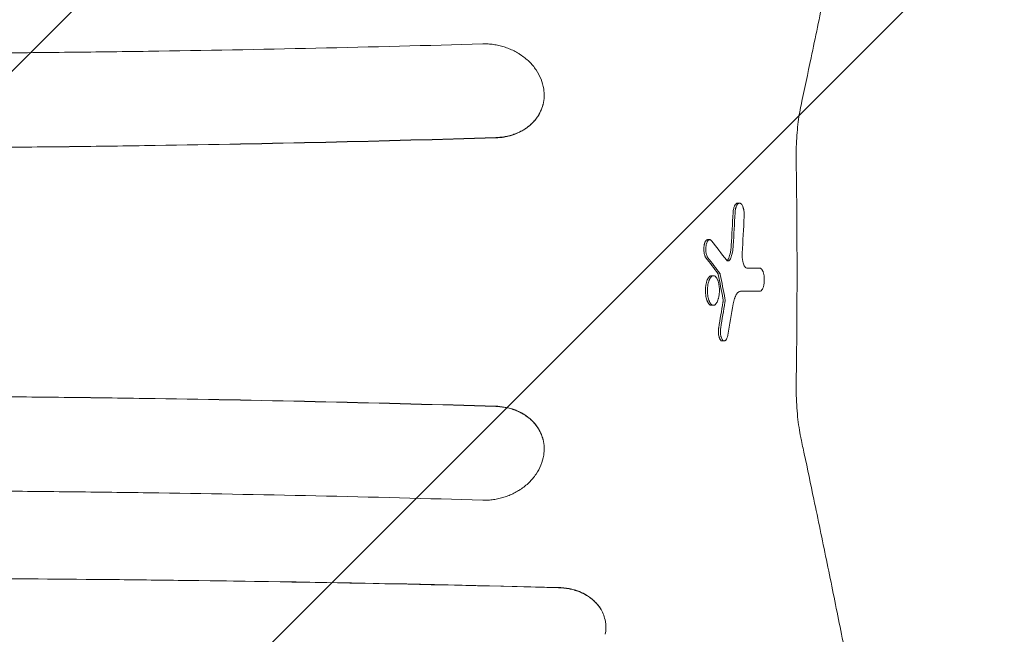
# Model space of a CAD drawing. Units: millimetres. Extents: x -2436 to 1967, y -4957 to 1967.
# Drawn here: x 113 to 644, y -196 to 136 of the extents above; entities that cross this region are included whole.
import ezdxf

# ---------------------------------------------------------------- set-up
doc = ezdxf.new("R2010")
doc.units = ezdxf.units.MM
doc.header["$LTSCALE"] = 20
doc.linetypes.add('HIDDEN', pattern=[9.525, 6.35, -3.175])
for name, color, linetype in [('2d', 230, 'Continuous'), ('EN-Free_Space', 10, 'HIDDEN'), ('EN-Free_Space_Hatch', 10, 'HIDDEN')]:
    doc.layers.add(name, color=color, linetype=linetype)

msp = doc.modelspace()

# ---------------------------------------------------------------- hatches: boundary and pattern name
at = {"layer": 'EN-Free_Space_Hatch'}
h = msp.add_hatch(dxfattribs=at)
h.set_pattern_fill('ANSI31', color=256, scale=100)
h.paths.add_polyline_path([(1000, -464, 0.604823), (-569.13, 358.66, 0.662932), (-1417.5, 0, 0.366457), (-1000, -493.15), (-1000, -2956.52, 1), (1000, -2956.52)])

# ---------------------------------------------------------------- linework, layer by layer
at = {"layer": '2d', "lineweight": 0}
for p, q in [((395.31, 90.33), (395.31, 90.34)), ((501.46, 37.25), (500.39, 37.25)), ((485.35, 17.49), (484.28, 17.49)), ((487.4, -2), (486.32, -2)), ((512.47, -10.42), (511.4, -10.42)), ((487.36, -17.98), (486.28, -17.98)), ((493.18, -37.24), (492.11, -37.24)), ((395.31, -90.33), (395.31, -90.34)), ((318, -168.55), (318, -168.55)), ((411, -171.47), (411, -171.47))]:
    msp.add_line(p, q, dxfattribs=at)
for centre, radius, start, end in [((-2989.02, 0), 3521.56, 359.05636, 0.94364), ((332, -165.83), 14, 346.3447559229837, 346.3448307377043)]:
    msp.add_arc(centre, radius, start, end, dxfattribs=at)
for centre, major_axis, ratio, start_param, end_param in [((-2989.02, 213.97), (-3491.87, 0), 0.987678, 3.083694, 3.088783), ((-2989.02, 213.97), (3492.95, 0), 0.987678, 6.225304, 6.230392), ((-2989.02, 204.37), (3497.45, 0), 0.988571, 6.226999, 6.232726), ((-2989.02, -565.43), (3696.39, 0), 0.462531, 0.341142, 0.347565), ((-2989.02, -581.73), (-3691.61, 0), 0.470327, 3.482799, 3.48798), ((-2989.02, -581.73), (3692.62, 0), 0.470327, 0.341109, 0.346288), ((-2989.02, 1.95), (3751, 0), 0.000064, 0.366786, 0.371812), ((-2989.02, -551.48), (-3532.45, 0), 0.898907, 3.311584, 3.315723), ((-2989.02, -551.48), (3533.51, 0), 0.898907, 0.169939, 0.174077), ((-2989.02, -10.5), (-3749.99, 0), 0.000064, 3.508483, 3.515348), ((-2989.02, -10.5), (3750.99, 0), 0.000064, 0.366788, 0.374417), ((-2989.02, 479.4), (-3522.29, 0), 0.928015, 2.985094, 2.989349), ((-2989.02, 479.4), (3523.36, 0), 0.928015, 6.126734, 6.130988), ((-2989.02, 489.38), (3530.05, 0), 0.922566, 6.121766, 6.12701)]:
    msp.add_ellipse(centre, major_axis=major_axis, ratio=ratio, start_param=start_param, end_param=end_param, dxfattribs=at)
for points, knots in [([(615.07, 533.08), (614.77, 530.93), (614.46, 528.76), (613.24, 520.09), (612.29, 513.54), (610.01, 497.98), (608.66, 488.93), (605.87, 470.65), (604.44, 461.43), (601.49, 442.81), (599.97, 433.41), (596.86, 414.44), (595.27, 404.87), (592, 385.57), (590.32, 375.83), (586.89, 356.2), (585.14, 346.31), (581.56, 326.36), (579.73, 316.3), (575.99, 296.03), (574.08, 285.82), (570.19, 265.24), (568.2, 254.88), (564.16, 234.01), (562.1, 223.5), (557.91, 202.34), (555.78, 191.68), (551.44, 170.23), (549.23, 159.43), (544.74, 137.7), (542.46, 126.78), (538.35, 107.25), (536.53, 98.68), (534.69, 90.07)], [0, 0, 0, 0, 10.000029, 10.000029, 40.000817, 40.000817, 80.686932, 80.686932, 121.339005, 121.339005, 161.975973, 161.975973, 202.618499, 202.618499, 243.227958, 243.227958, 283.810144, 283.810144, 324.389479, 324.389479, 364.972144, 364.972144, 405.520143, 405.520143, 446.052788, 446.052788, 486.594464, 486.594464, 527.128211, 527.128211, 567.631226, 567.631226, 599.06403, 599.06403, 599.06403, 599.06403]), ([(-362.76, 123.26), (-347.79, 122.82), (-332.79, 122.41), (-317.76, 122.02), (-302.74, 121.64), (-287.69, 121.28), (-272.63, 120.95), (-257.56, 120.62), (-242.48, 120.32), (-227.38, 120.04), (-212.28, 119.77), (-197.16, 119.52), (-182.02, 119.3), (-166.89, 119.08), (-151.73, 118.89), (-136.56, 118.72), (-128.97, 118.64), (-121.38, 118.56), (-113.79, 118.49), (-106.19, 118.42), (-98.6, 118.36), (-91.01, 118.3), (-75.82, 118.19), (-60.63, 118.11), (-45.44, 118.05), (-30.24, 118), (-15.05, 117.97), (0.15, 117.96), (15.34, 117.96), (30.54, 117.99), (45.74, 118.04), (60.94, 118.1), (76.15, 118.18), (91.34, 118.29), (106.53, 118.39), (121.7, 118.53), (136.85, 118.7), (152, 118.86), (167.13, 119.05), (182.25, 119.27), (212.47, 119.71), (242.63, 120.26), (272.72, 120.92), (302.8, 121.59), (332.81, 122.36), (362.75, 123.25)], [-1, -1, -1, -1, -0.9375, -0.9375, -0.9375, -0.875, -0.875, -0.875, -0.8125, -0.8125, -0.8125, -0.75, -0.75, -0.75, -0.6875, -0.6875, -0.6875, -0.65625, -0.65625, -0.65625, -0.625, -0.625, -0.625, -0.5625, -0.5625, -0.5625, -0.5, -0.5, -0.5, -0.4375, -0.4375, -0.4375, -0.375, -0.375, -0.375, -0.3125, -0.3125, -0.3125, -0.25, -0.25, -0.25, -0.125, -0.125, -0.125, 0, 0, 0, 0]), ([(362.75, 123.25), (363.72, 123.28), (364.69, 123.26), (365.66, 123.21), (366.63, 123.15), (367.6, 123.06), (368.57, 122.92), (369.54, 122.78), (370.5, 122.61), (371.45, 122.39), (372.4, 122.18), (373.34, 121.93), (374.27, 121.64), (375.19, 121.35), (376.11, 121.02), (377.01, 120.66), (377.91, 120.29), (378.8, 119.89), (379.67, 119.45), (380.53, 119.02), (381.37, 118.55), (382.19, 118.05), (382.49, 117.87), (382.79, 117.68), (383.08, 117.48)], [-1, -1, -1, -1, -0.864356, -0.864356, -0.864356, -0.728711, -0.728711, -0.728711, -0.593067, -0.593067, -0.593067, -0.457423, -0.457423, -0.457423, -0.321778, -0.321778, -0.321778, -0.186134, -0.186134, -0.186134, -0.05049, -0.05049, -0.05049, 0, 0, 0, 0]), ([(395.71, 98.99), (395.44, 100.76), (394.95, 102.52), (393.56, 105.96), (392.67, 107.62), (390.5, 110.8), (389.24, 112.3), (386.38, 115.08), (384.8, 116.35), (383.08, 117.48)], [-2.521232, -2.521232, -2.521232, -2.521232, -1.891637, -1.891637, -1.260177, -1.260177, -0.631695, -0.631695, 0, 0, 0, 0]), ([(395.36, 90.53), (395.7, 91.93), (395.9, 93.37), (396.01, 96.2), (395.92, 97.59), (395.71, 98.99)], [-1.012669, -1.012669, -1.012669, -1.012669, -0.494704, -0.494704, 0, 0, 0, 0]), ([(395.36, 90.53), (395.24, 90.06), (395.1, 89.59), (394.95, 89.13), (394.69, 88.35), (394.39, 87.59), (394.04, 86.84), (393.87, 86.47), (393.68, 86.1), (393.48, 85.73), (393.28, 85.36), (393.07, 85), (392.85, 84.64), (392.41, 83.93), (391.93, 83.25), (391.41, 82.59), (390.89, 81.93), (390.33, 81.3), (389.73, 80.69), (389.14, 80.08), (388.5, 79.5), (387.82, 78.95), (387.14, 78.39), (386.43, 77.87), (385.69, 77.39), (384.95, 76.9), (384.18, 76.45), (383.38, 76.04), (382.59, 75.62), (381.76, 75.24), (380.91, 74.9), (380.06, 74.56), (379.18, 74.25), (378.28, 73.98), (377.38, 73.71), (376.47, 73.48), (375.55, 73.29), (374.62, 73.11), (373.68, 72.96), (372.73, 72.85), (371.78, 72.75), (370.81, 72.68), (369.83, 72.65)], [-1, -1, -1, -1, -0.952654, -0.952654, -0.952654, -0.873266, -0.873266, -0.873266, -0.833572, -0.833572, -0.833572, -0.793879, -0.793879, -0.793879, -0.714491, -0.714491, -0.714491, -0.635103, -0.635103, -0.635103, -0.555715, -0.555715, -0.555715, -0.476327, -0.476327, -0.476327, -0.396939, -0.396939, -0.396939, -0.317551, -0.317551, -0.317551, -0.238164, -0.238164, -0.238164, -0.158776, -0.158776, -0.158776, -0.079388, -0.079388, -0.079388, 0, 0, 0, 0]), ([(395.31, 90.33), (394.99, 89.14), (394.57, 87.98), (394.05, 86.86), (393.51, 85.68), (392.85, 84.55), (392.08, 83.46), (391.7, 82.92), (391.29, 82.38), (390.85, 81.87), (390.42, 81.36), (389.96, 80.87), (389.48, 80.39), (388.53, 79.44), (387.48, 78.56), (386.34, 77.76), (385.77, 77.36), (385.18, 76.97), (384.57, 76.61), (383.96, 76.25), (383.33, 75.91), (382.69, 75.59), (381.41, 74.96), (380.08, 74.42), (378.68, 73.98), (377.98, 73.75), (377.27, 73.55), (376.54, 73.38), (375.81, 73.2), (375.07, 73.05), (374.33, 72.93), (372.84, 72.67), (371.33, 72.53), (369.79, 72.48)], [0.0065426, 0.0065426, 0.0065426, 0.0065426, 0.125, 0.125, 0.125, 0.25, 0.25, 0.25, 0.3125, 0.3125, 0.3125, 0.375, 0.375, 0.375, 0.5, 0.5, 0.5, 0.5625, 0.5625, 0.5625, 0.625, 0.625, 0.625, 0.75, 0.75, 0.75, 0.8125, 0.8125, 0.8125, 0.875, 0.875, 0.875, 1, 1, 1, 1]), ([(534.69, 90.07), (534.35, 88.49), (534.04, 86.82), (533.49, 83.35), (533.24, 81.54), (532.81, 77.77), (532.63, 75.81), (532.33, 71.76), (532.22, 69.67), (532.07, 65.38), (532.03, 63.19), (532.04, 59.99), (532.05, 58.99), (532.06, 58)], [0, 0, 0, 0, 5.974967, 5.974967, 12.010171, 12.010171, 18.226896, 18.226896, 24.636699, 24.636699, 31.24243, 31.24243, 34.233492, 34.233492, 34.233492, 34.233492]), ([(369.83, 72.65), (339.3, 71.72), (308.7, 70.89), (278.03, 70.18), (247.35, 69.47), (216.61, 68.86), (185.79, 68.38), (170.38, 68.14), (154.95, 67.93), (139.51, 67.74), (124.06, 67.56), (108.6, 67.41), (93.12, 67.28), (77.64, 67.16), (62.13, 67.06), (46.64, 67), (31.14, 66.94), (15.65, 66.91), (0.16, 66.91), (-15.34, 66.9), (-30.83, 66.93), (-46.31, 66.99), (-61.8, 67.05), (-77.29, 67.14), (-92.77, 67.27), (-100.51, 67.33), (-108.25, 67.39), (-115.99, 67.47), (-123.73, 67.55), (-131.47, 67.63), (-139.21, 67.72), (-154.67, 67.9), (-170.13, 68.11), (-185.56, 68.36), (-200.99, 68.6), (-216.4, 68.87), (-231.8, 69.17), (-247.2, 69.47), (-262.57, 69.8), (-277.93, 70.16), (-293.29, 70.52), (-308.63, 70.91), (-323.96, 71.32), (-339.28, 71.74), (-354.57, 72.18), (-369.84, 72.65)], [-1, -1, -1, -1, -0.875, -0.875, -0.875, -0.75, -0.75, -0.75, -0.6875, -0.6875, -0.6875, -0.625, -0.625, -0.625, -0.5625, -0.5625, -0.5625, -0.5, -0.5, -0.5, -0.4375, -0.4375, -0.4375, -0.375, -0.375, -0.375, -0.34375, -0.34375, -0.34375, -0.3125, -0.3125, -0.3125, -0.25, -0.25, -0.25, -0.1875, -0.1875, -0.1875, -0.125, -0.125, -0.125, -0.0625, -0.0625, -0.0625, 0, 0, 0, 0]), ([(-369.79, 72.48), (-247.68, 68.81), (-124.08, 66.88), (124.09, 66.89), (247.73, 68.83), (369.79, 72.48)], [-74.408499, -74.408499, -74.408499, -74.408499, -37.201286, -37.201286, -0.000001, -0.000001, -0.000001, -0.000001]), ([(497.99, 31.92), (498.01, 32.35), (498.05, 32.76), (498.16, 33.55), (498.23, 33.94), (498.4, 34.65), (498.5, 34.97), (498.66, 35.43), (498.72, 35.57), (498.84, 35.84), (498.9, 35.97), (499.03, 36.2), (499.1, 36.31), (499.23, 36.51), (499.3, 36.6), (499.52, 36.85), (499.67, 36.98), (499.97, 37.17), (500.13, 37.22), (500.32, 37.24), (500.36, 37.25), (500.39, 37.25)], [0.000001262, 0.000001262, 0.000001262, 0.000001262, 0.001278468, 0.001278468, 0.002555675, 0.002555675, 0.003832881, 0.003832881, 0.004471485, 0.004471485, 0.005110088, 0.005110088, 0.005748691, 0.005748691, 0.006387295, 0.006387295, 0.007664501, 0.007664501, 0.008941708, 0.008941708, 0.009233852, 0.009233852, 0.009233852, 0.009233852]), ([(503.98, 29.99), (504, 30.41), (504.01, 30.84), (503.98, 31.69), (503.95, 32.12), (503.86, 32.94), (503.8, 33.34), (503.69, 33.91), (503.64, 34.09), (503.55, 34.45), (503.51, 34.62), (503.4, 34.95), (503.35, 35.1), (503.24, 35.4), (503.18, 35.55), (502.99, 35.95), (502.86, 36.19), (502.58, 36.6), (502.43, 36.77), (502.13, 37.03), (501.98, 37.12), (501.75, 37.21), (501.67, 37.23), (501.51, 37.25), (501.43, 37.25), (501.2, 37.22), (501.04, 37.17), (500.58, 36.89), (500.3, 36.56), (499.91, 35.84), (499.79, 35.57), (499.63, 35.13), (499.58, 34.97), (499.48, 34.64), (499.43, 34.47), (499.3, 33.93), (499.23, 33.56), (499.12, 32.77), (499.08, 32.35), (499.06, 31.92)], [0.0000002, 0.0000002, 0.0000002, 0.0000002, 0.00127771, 0.00127771, 0.00255522, 0.00255522, 0.00383273, 0.00383273, 0.00447149, 0.00447149, 0.00511024, 0.00511024, 0.005749, 0.005749, 0.00638775, 0.00638775, 0.00766526, 0.00766526, 0.00894277, 0.00894277, 0.01022029, 0.01022029, 0.01085904, 0.01085904, 0.0114978, 0.0114978, 0.01277531, 0.01277531, 0.01533033, 0.01533033, 0.01660784, 0.01660784, 0.01724659, 0.01724659, 0.01788535, 0.01788535, 0.01916286, 0.01916286, 0.02044037, 0.02044037, 0.02044037, 0.02044037]), ([(483.33, 7.73), (483.21, 7.89), (483.09, 8.07), (482.93, 8.39), (482.88, 8.5), (482.78, 8.74), (482.74, 8.86), (482.6, 9.26), (482.52, 9.54), (482.39, 10.15), (482.33, 10.47), (482.25, 11.14), (482.22, 11.48), (482.19, 12.01), (482.19, 12.19), (482.19, 12.54), (482.2, 12.89), (482.22, 13.23), (482.25, 13.58), (482.27, 13.75), (482.33, 14.25), (482.39, 14.57), (482.49, 15.02), (482.53, 15.16), (482.61, 15.45), (482.65, 15.58), (482.79, 15.96), (482.89, 16.2), (483.1, 16.61), (483.22, 16.79), (483.45, 17.09), (483.58, 17.21), (483.84, 17.39), (483.97, 17.44), (484.16, 17.49), (484.22, 17.49), (484.28, 17.49)], [0.00000045, 0.00000045, 0.00000045, 0.00000045, 0.0010511, 0.0010511, 0.00157642, 0.00157642, 0.00210175, 0.00210175, 0.00315239, 0.00315239, 0.00420304, 0.00420304, 0.00525369, 0.00525369, 0.00577902, 0.00577902, 0.00630434, 0.00682967, 0.00682967, 0.00735499, 0.00735499, 0.00840564, 0.00840564, 0.00893097, 0.00893097, 0.00945629, 0.00945629, 0.01050694, 0.01050694, 0.01155759, 0.01155759, 0.01260824, 0.01260824, 0.01365889, 0.01365889, 0.01414873, 0.01414873, 0.01414873, 0.01414873]), ([(486.34, 16.91), (486.22, 17.06), (486.1, 17.18), (485.84, 17.37), (485.71, 17.43), (485.44, 17.5), (485.31, 17.5), (485.05, 17.45), (484.92, 17.39), (484.66, 17.21), (484.54, 17.09), (484.36, 16.87), (484.3, 16.79), (484.19, 16.61), (484.13, 16.51), (483.97, 16.2), (483.87, 15.97), (483.69, 15.46), (483.61, 15.18), (483.47, 14.58), (483.42, 14.26), (483.35, 13.77), (483.33, 13.6), (483.3, 13.25), (483.29, 13.08), (483.27, 12.56), (483.27, 12.2), (483.3, 11.5), (483.32, 11.15), (483.41, 10.48), (483.46, 10.16), (483.6, 9.55), (483.68, 9.26), (483.86, 8.73), (483.96, 8.5), (484.17, 8.07), (484.29, 7.89), (484.41, 7.73)], [0.00000024, 0.00000024, 0.00000024, 0.00000024, 0.00105025, 0.00105025, 0.00210026, 0.00210026, 0.00315027, 0.00315027, 0.00420028, 0.00420028, 0.00525029, 0.00525029, 0.0057753, 0.0057753, 0.0063003, 0.0063003, 0.00735031, 0.00735031, 0.00840032, 0.00840032, 0.00945033, 0.00945033, 0.00997534, 0.00997534, 0.01050035, 0.01050035, 0.01155036, 0.01155036, 0.01260037, 0.01260037, 0.01365038, 0.01365038, 0.01470039, 0.01470039, 0.0157504, 0.0157504, 0.01680041, 0.01680041, 0.01680041, 0.01680041]), ([(495.66, 7.54), (496.02, 8.46), (496.31, 9.5), (496.6, 10.96), (496.65, 11.26), (496.75, 11.86), (496.79, 12.17), (496.91, 13.1), (496.96, 13.74), (497, 14.4)], [0.000000285, 0.000000285, 0.000000285, 0.000000285, 0.003939208, 0.003939208, 0.004923939, 0.004923939, 0.00590867, 0.00590867, 0.007878132, 0.007878132, 0.007878132, 0.007878132]), ([(498.08, 14.4), (498, 13.09), (497.85, 11.85), (497.56, 10.39), (497.5, 10.1), (497.37, 9.54), (497.3, 9.28), (497.08, 8.49), (496.92, 8), (496.74, 7.54)], [0.0000002, 0.0000002, 0.0000002, 0.0000002, 0.003937131, 0.003937131, 0.004921364, 0.004921364, 0.005905597, 0.005905597, 0.007874063, 0.007874063, 0.007874063, 0.007874063]), ([(495.29, 5.99), (495.13, 5.99), (494.97, 6.04), (494.66, 6.23), (494.5, 6.38), (494.36, 6.57)], [0.004291889, 0.004291889, 0.004291889, 0.004291889, 0.005588428, 0.005588428, 0.006884966, 0.006884966, 0.006884966, 0.006884966]), ([(494.75, 6.18), (494.77, 6.19), (494.79, 6.2), (494.87, 6.27), (494.93, 6.32), (495.12, 6.52), (495.24, 6.68), (495.46, 7.06), (495.57, 7.29), (495.66, 7.54)], [0.004058576, 0.004058576, 0.004058576, 0.004058576, 0.004205616, 0.004205616, 0.00474177, 0.00474177, 0.005814077, 0.005814077, 0.006886385, 0.006886385, 0.006886385, 0.006886385]), ([(496.74, 7.54), (496.64, 7.29), (496.54, 7.07), (496.37, 6.78), (496.31, 6.69), (496.2, 6.53), (496.13, 6.45), (495.95, 6.26), (495.82, 6.16), (495.56, 6.03), (495.43, 5.99), (495.29, 5.99)], [0.000000284, 0.000000284, 0.000000284, 0.000000284, 0.001073186, 0.001073186, 0.001609636, 0.001609636, 0.002146087, 0.002146087, 0.003218988, 0.003218988, 0.004291889, 0.004291889, 0.004291889, 0.004291889]), ([(505.68, 2.03), (505.48, 2.03), (505.29, 2.09), (505.01, 2.24), (504.92, 2.3), (504.74, 2.45), (504.64, 2.54), (504.38, 2.84), (504.21, 3.09), (503.89, 3.68), (503.74, 4.02), (503.47, 4.78), (503.35, 5.19), (503.2, 5.87), (503.16, 6.11), (503.08, 6.59), (503.04, 6.83), (502.98, 7.33), (502.96, 7.59), (502.92, 8.11), (502.9, 8.37), (502.88, 9.16), (502.88, 9.69), (502.91, 10.21)], [0.00000021, 0.00000021, 0.00000021, 0.00000021, 0.00157447, 0.00157447, 0.0023616, 0.0023616, 0.00314873, 0.00314873, 0.00472299, 0.00472299, 0.00629725, 0.00629725, 0.00787151, 0.00787151, 0.00865864, 0.00865864, 0.00944577, 0.00944577, 0.0102329, 0.0102329, 0.01102003, 0.01102003, 0.01259429, 0.01259429, 0.01259429, 0.01259429]), ([(514.25, 0), (514.19, 0.16), (514.13, 0.32), (514, 0.61), (513.94, 0.75), (513.8, 1), (513.73, 1.11), (513.59, 1.33), (513.51, 1.43), (513.29, 1.68), (513.13, 1.81), (512.81, 1.99), (512.65, 2.03), (512.48, 2.03)], [0.014709251, 0.014709251, 0.014709251, 0.014709251, 0.015388377, 0.015388377, 0.016067504, 0.016067504, 0.016746631, 0.016746631, 0.017425758, 0.017425758, 0.018784011, 0.018784011, 0.020142265, 0.020142265, 0.020142265, 0.020142265]), ([(486.28, -17.98), (486.18, -17.98), (486.07, -17.97), (485.87, -17.92), (485.77, -17.88), (485.47, -17.74), (485.27, -17.6), (484.98, -17.32), (484.89, -17.21), (484.71, -16.97), (484.62, -16.85), (484.36, -16.43), (484.19, -16.11), (483.96, -15.57), (483.89, -15.37), (483.75, -14.97), (483.69, -14.77), (483.51, -14.12), (483.4, -13.65), (483.23, -12.66), (483.17, -12.15), (483.1, -11.35), (483.09, -11.08), (483.06, -10.54), (483.06, -10.27), (483.06, -9.45), (483.09, -8.91), (483.15, -8.11), (483.18, -7.85), (483.25, -7.33), (483.29, -7.08), (483.38, -6.59), (483.42, -6.35), (483.53, -5.88), (483.59, -5.65), (483.78, -5), (483.92, -4.6), (484.15, -4.05), (484.23, -3.88), (484.39, -3.56), (484.48, -3.41), (484.74, -2.99), (484.93, -2.76), (485.31, -2.38), (485.51, -2.24), (485.81, -2.09), (485.91, -2.06), (486.12, -2.01), (486.22, -2), (486.32, -2)], [0.00810367, 0.00810367, 0.00810367, 0.00810367, 0.00891487, 0.00891487, 0.00972607, 0.00972607, 0.01134848, 0.01134848, 0.01215968, 0.01215968, 0.01297089, 0.01297089, 0.01459329, 0.01459329, 0.0154045, 0.0154045, 0.0162157, 0.0162157, 0.01783811, 0.01783811, 0.01946051, 0.01946051, 0.02027171, 0.02027171, 0.02108292, 0.02108292, 0.02270532, 0.02270532, 0.02351653, 0.02351653, 0.02432773, 0.02432773, 0.02513893, 0.02513893, 0.02595014, 0.02595014, 0.02757254, 0.02757254, 0.02838375, 0.02838375, 0.02919495, 0.02919495, 0.03081736, 0.03081736, 0.03243976, 0.03243976, 0.03325096, 0.03325096, 0.03406217, 0.03406217, 0.03406217, 0.03406217]), ([(487.4, -2), (487.2, -2), (487, -2.04), (486.59, -2.24), (486.39, -2.38), (486.11, -2.66), (486.01, -2.76), (485.83, -3), (485.74, -3.13), (485.47, -3.55), (485.31, -3.86), (485.08, -4.4), (485, -4.59), (484.86, -4.99), (484.8, -5.2), (484.61, -5.86), (484.5, -6.32), (484.33, -7.3), (484.26, -7.83), (484.17, -8.88), (484.14, -9.42), (484.14, -10.24), (484.14, -10.52), (484.16, -11.06), (484.2, -11.59), (484.25, -12.12), (484.31, -12.64), (484.35, -12.89), (484.48, -13.63), (484.58, -14.1), (484.76, -14.76), (484.83, -14.97), (484.97, -15.37), (485.04, -15.56), (485.19, -15.92), (485.27, -16.09), (485.43, -16.42), (485.52, -16.57), (485.78, -16.99), (485.97, -17.22), (486.35, -17.6), (486.55, -17.74), (486.95, -17.93), (487.15, -17.98), (487.36, -17.98)], [0.02322875, 0.02322875, 0.02322875, 0.02322875, 0.02485152, 0.02485152, 0.02647429, 0.02647429, 0.02728568, 0.02728568, 0.02809707, 0.02809707, 0.02971984, 0.02971984, 0.03053123, 0.03053123, 0.03134261, 0.03134261, 0.03296539, 0.03296539, 0.03458816, 0.03458816, 0.03621094, 0.03621094, 0.03702232, 0.03702232, 0.03783371, 0.0386451, 0.0386451, 0.03945648, 0.03945648, 0.04107926, 0.04107926, 0.04189064, 0.04189064, 0.04270203, 0.04270203, 0.04351342, 0.04351342, 0.0443248, 0.0443248, 0.04594758, 0.04594758, 0.04757035, 0.04757035, 0.04919312, 0.04919312, 0.04919312, 0.04919312]), ([(487.36, -17.98), (487.56, -17.98), (487.77, -17.93), (488.07, -17.79), (488.17, -17.73), (488.37, -17.58), (488.47, -17.5), (488.75, -17.22), (488.94, -16.98), (489.29, -16.43), (489.46, -16.1), (489.76, -15.38), (489.9, -14.98), (490.09, -14.33), (490.15, -14.1), (490.25, -13.63), (490.3, -13.39), (490.43, -12.66), (490.5, -12.15), (490.59, -11.08), (490.61, -10.54), (490.62, -9.73), (490.61, -9.45), (490.59, -8.91), (490.58, -8.64), (490.51, -7.84), (490.45, -7.33), (490.32, -6.59), (490.27, -6.34), (490.17, -5.88), (490.11, -5.65), (489.99, -5.22), (489.93, -5.01), (489.79, -4.61), (489.72, -4.41), (489.49, -3.87), (489.33, -3.55), (489.06, -3.13), (488.97, -3), (488.79, -2.77), (488.7, -2.66), (488.41, -2.38), (488.21, -2.24), (487.91, -2.09), (487.81, -2.06), (487.61, -2.01), (487.5, -2), (487.4, -2)], [0.04919312, 0.04919312, 0.04919312, 0.04919312, 0.05081514, 0.05081514, 0.05162615, 0.05162615, 0.05243715, 0.05243715, 0.05405917, 0.05405917, 0.05568118, 0.05568118, 0.0573032, 0.0573032, 0.0581142, 0.0581142, 0.05892521, 0.05892521, 0.06054722, 0.06054722, 0.06216924, 0.06216924, 0.06298025, 0.06298025, 0.06379125, 0.06379125, 0.06541327, 0.06541327, 0.06622427, 0.06622427, 0.06703528, 0.06703528, 0.06784629, 0.06784629, 0.0686573, 0.0686573, 0.07027931, 0.07027931, 0.07109032, 0.07109032, 0.07190132, 0.07190132, 0.07352334, 0.07352334, 0.07433435, 0.07433435, 0.07514535, 0.07514535, 0.07514535, 0.07514535]), ([(490.01, -1.35), (489.98, -1.22), (489.95, -1.1), (489.87, -0.89), (489.82, -0.8), (489.77, -0.74)], [0.0000002225, 0.0000002225, 0.0000002225, 0.0000002225, 0.0004476612, 0.0004476612, 0.0008950998, 0.0008950998, 0.0008950998, 0.0008950998]), ([(490.85, -0.74), (490.9, -0.8), (490.95, -0.89), (491.03, -1.1), (491.06, -1.22), (491.09, -1.35)], [0.0000002373, 0.0000002373, 0.0000002373, 0.0000002373, 0.0004478692, 0.0004478692, 0.0008955012, 0.0008955012, 0.0008955012, 0.0008955012]), ([(512.47, -10.42), (512.69, -10.42), (512.91, -10.34), (513.23, -10.1), (513.33, -10), (513.54, -9.77), (513.64, -9.63), (513.83, -9.32), (513.92, -9.15), (514.09, -8.77), (514.18, -8.56), (514.33, -8.12), (514.4, -7.88), (514.53, -7.38), (514.59, -7.11), (514.74, -6.28), (514.8, -5.7), (514.87, -4.47), (514.87, -3.86), (514.82, -2.94), (514.79, -2.64), (514.73, -2.05), (514.68, -1.77), (514.58, -1.22), (514.52, -0.95), (514.39, -0.46), (514.32, -0.22), (514.25, 0)], [0.00000063, 0.00000063, 0.00000063, 0.00000063, 0.00183921, 0.00183921, 0.0027585, 0.0027585, 0.00367779, 0.00367779, 0.00459708, 0.00459708, 0.00551637, 0.00551637, 0.00643565, 0.00643565, 0.00735494, 0.00735494, 0.00919352, 0.00919352, 0.0110321, 0.0110321, 0.01195138, 0.01195138, 0.01287067, 0.01287067, 0.01378996, 0.01378996, 0.01470925, 0.01470925, 0.01470925, 0.01470925]), ([(498.07, -17.17), (498.25, -16.13), (498.48, -15.2), (498.83, -14.14), (498.91, -13.94), (499.06, -13.55), (499.14, -13.36), (499.38, -12.82), (499.55, -12.5), (499.91, -11.91), (500.09, -11.65), (500.48, -11.21), (500.67, -11.02), (501.07, -10.72), (501.27, -10.61), (501.69, -10.45), (501.89, -10.42), (502.1, -10.42)], [0.00000022, 0.00000022, 0.00000022, 0.00000022, 0.00337071, 0.00337071, 0.00421333, 0.00421333, 0.00505596, 0.00505596, 0.00674121, 0.00674121, 0.00842645, 0.00842645, 0.0101117, 0.0101117, 0.01179695, 0.01179695, 0.01348219, 0.01348219, 0.01348219, 0.01348219]), ([(492.53, -16.33), (492.56, -16.17), (492.58, -16), (492.61, -15.66), (492.61, -15.48), (492.61, -14.96), (492.57, -14.61), (492.51, -14.3)], [0.000000215, 0.000000215, 0.000000215, 0.000000215, 0.000521492, 0.000521492, 0.00104277, 0.00104277, 0.002085324, 0.002085324, 0.002085324, 0.002085324]), ([(493.59, -14.3), (493.62, -14.46), (493.64, -14.62), (493.68, -14.95), (493.69, -15.13), (493.69, -15.65), (493.66, -16), (493.61, -16.33)], [0.000000223, 0.000000223, 0.000000223, 0.000000223, 0.00052152, 0.00052152, 0.001042818, 0.001042818, 0.002085412, 0.002085412, 0.002085412, 0.002085412]), ([(492.11, -37.24), (492.03, -37.24), (491.94, -37.23), (491.78, -37.19), (491.7, -37.15), (491.46, -37.01), (491.31, -36.87), (491.09, -36.59), (491.02, -36.48), (490.88, -36.25), (490.82, -36.12), (490.69, -35.85), (490.63, -35.7), (490.52, -35.39), (490.47, -35.22), (490.33, -34.7), (490.25, -34.32), (490.16, -33.72), (490.13, -33.5), (490.09, -33.08), (490.08, -32.87), (490.05, -32.22), (490.06, -31.77), (490.1, -31.12), (490.12, -30.9), (490.17, -30.48), (490.2, -30.27), (490.23, -30.07)], [0.0064273, 0.0064273, 0.0064273, 0.0064273, 0.00708208, 0.00708208, 0.00773686, 0.00773686, 0.00904641, 0.00904641, 0.00970119, 0.00970119, 0.01035596, 0.01035596, 0.01101074, 0.01101074, 0.01166552, 0.01166552, 0.01297507, 0.01297507, 0.01362985, 0.01362985, 0.01428462, 0.01428462, 0.01559418, 0.01559418, 0.01624895, 0.01624895, 0.01690373, 0.01690373, 0.01690373, 0.01690373]), ([(491.31, -30.07), (491.24, -30.48), (491.19, -30.9), (491.15, -31.55), (491.14, -31.77), (491.14, -32.21), (491.14, -32.42), (491.17, -33.07), (491.2, -33.51), (491.29, -34.11), (491.33, -34.31), (491.41, -34.69), (491.45, -34.87), (491.6, -35.4), (491.71, -35.71), (491.96, -36.26), (492.1, -36.49), (492.39, -36.86), (492.54, -37.01), (492.78, -37.15), (492.86, -37.18), (493.02, -37.23), (493.1, -37.24), (493.18, -37.24)], [0.00000022, 0.00000022, 0.00000022, 0.00000022, 0.00130988, 0.00130988, 0.00196471, 0.00196471, 0.00261954, 0.00261954, 0.00392921, 0.00392921, 0.00458404, 0.00458404, 0.00523887, 0.00523887, 0.00654853, 0.00654853, 0.0078582, 0.0078582, 0.00916786, 0.00916786, 0.00982269, 0.00982269, 0.01047753, 0.01047753, 0.01047753, 0.01047753]), ([(493.18, -37.24), (493.39, -37.24), (493.58, -37.17), (493.88, -36.96), (493.97, -36.87), (494.16, -36.66), (494.25, -36.54), (494.42, -36.26), (494.5, -36.11), (494.66, -35.76), (494.73, -35.58), (494.87, -35.18), (494.93, -34.97), (495.05, -34.52), (495.1, -34.28), (495.14, -34.03)], [0.010477526, 0.010477526, 0.010477526, 0.010477526, 0.012086917, 0.012086917, 0.012891613, 0.012891613, 0.013696309, 0.013696309, 0.014501004, 0.014501004, 0.0153057, 0.0153057, 0.016110396, 0.016110396, 0.016915091, 0.016915091, 0.016915091, 0.016915091]), ([(532.06, -58), (532.02, -60.32), (532.03, -62.66), (532.12, -67.25), (532.21, -69.53), (532.48, -73.92), (532.65, -76.06), (533.07, -80.16), (533.32, -82.13), (533.88, -85.86), (534.19, -87.63), (534.59, -89.57), (534.64, -89.82), (534.69, -90.07)], [0, 0, 0, 0, 6.987254, 6.987254, 13.87802, 13.87802, 20.560373, 20.560373, 27.028626, 27.028626, 33.294226, 33.294226, 34.230559, 34.230559, 34.230559, 34.230559]), ([(-369.84, -72.65), (-354.57, -72.18), (-339.28, -71.74), (-323.96, -71.32), (-308.63, -70.91), (-293.29, -70.52), (-277.93, -70.16), (-262.57, -69.8), (-247.2, -69.47), (-231.8, -69.17), (-216.4, -68.87), (-200.99, -68.6), (-185.56, -68.36), (-170.13, -68.11), (-154.67, -67.9), (-139.21, -67.72), (-131.47, -67.63), (-123.73, -67.55), (-115.99, -67.47), (-108.25, -67.39), (-100.51, -67.33), (-92.77, -67.27), (-77.29, -67.14), (-61.8, -67.05), (-46.31, -66.99), (-30.83, -66.93), (-15.34, -66.9), (0.16, -66.91), (15.65, -66.91), (31.14, -66.94), (46.64, -67), (62.13, -67.06), (77.64, -67.16), (93.12, -67.28), (108.6, -67.41), (124.06, -67.56), (139.51, -67.74), (154.95, -67.93), (170.38, -68.14), (185.79, -68.38), (216.61, -68.86), (247.35, -69.47), (278.03, -70.18), (308.7, -70.89), (339.3, -71.72), (369.83, -72.65)], [-1, -1, -1, -1, -0.9375, -0.9375, -0.9375, -0.875, -0.875, -0.875, -0.8125, -0.8125, -0.8125, -0.75, -0.75, -0.75, -0.6875, -0.6875, -0.6875, -0.65625, -0.65625, -0.65625, -0.625, -0.625, -0.625, -0.5625, -0.5625, -0.5625, -0.5, -0.5, -0.5, -0.4375, -0.4375, -0.4375, -0.375, -0.375, -0.375, -0.3125, -0.3125, -0.3125, -0.25, -0.25, -0.25, -0.125, -0.125, -0.125, 0, 0, 0, 0]), ([(369.79, -72.48), (247.72, -68.83), (124.07, -66.89), (-124.1, -66.88), (-247.69, -68.81), (-369.79, -72.48)], [-74.425626, -74.425626, -74.425626, -74.425626, -37.21303, -37.21303, -0.000001, -0.000001, -0.000001, -0.000001]), ([(369.79, -72.48), (371.33, -72.53), (372.84, -72.67), (374.32, -72.92), (375.79, -73.17), (377.24, -73.52), (378.64, -73.97), (379.35, -74.19), (380.04, -74.44), (380.72, -74.71), (381.39, -74.98), (382.05, -75.28), (382.69, -75.59), (383.97, -76.22), (385.18, -76.94), (386.32, -77.74), (386.89, -78.15), (387.44, -78.57), (387.97, -79.02), (388.5, -79.46), (389.01, -79.92), (389.49, -80.4), (390.45, -81.35), (391.31, -82.37), (392.08, -83.45), (392.46, -83.99), (392.82, -84.55), (393.15, -85.12), (393.48, -85.7), (393.78, -86.28), (394.06, -86.87), (394.58, -87.99), (394.99, -89.15), (395.31, -90.33)], [0, 0, 0, 0, 0.125, 0.125, 0.125, 0.25, 0.25, 0.25, 0.3125, 0.3125, 0.3125, 0.375, 0.375, 0.375, 0.5, 0.5, 0.5, 0.5625, 0.5625, 0.5625, 0.625, 0.625, 0.625, 0.75, 0.75, 0.75, 0.8125, 0.8125, 0.8125, 0.875, 0.875, 0.875, 0.9933871, 0.9933871, 0.9933871, 0.9933871]), ([(369.83, -72.65), (370.81, -72.68), (371.78, -72.75), (372.74, -72.85), (373.69, -72.96), (374.64, -73.11), (375.57, -73.3), (376.51, -73.49), (377.43, -73.72), (378.33, -73.99), (379.22, -74.26), (380.09, -74.57), (380.94, -74.91), (381.78, -75.25), (382.61, -75.63), (383.4, -76.05), (383.8, -76.26), (384.2, -76.47), (384.58, -76.7), (384.97, -76.93), (385.35, -77.17), (385.73, -77.41), (386.47, -77.9), (387.18, -78.42), (387.85, -78.97), (388.52, -79.52), (389.15, -80.1), (389.75, -80.7), (390.35, -81.31), (390.91, -81.95), (391.43, -82.61), (391.96, -83.28), (392.44, -83.97), (392.88, -84.68), (393.31, -85.39), (393.7, -86.11), (394.05, -86.86), (394.4, -87.6), (394.7, -88.37), (394.96, -89.15), (395.11, -89.6), (395.24, -90.07), (395.36, -90.53)], [-1, -1, -1, -1, -0.920521, -0.920521, -0.920521, -0.841042, -0.841042, -0.841042, -0.761563, -0.761563, -0.761563, -0.682084, -0.682084, -0.682084, -0.602605, -0.602605, -0.602605, -0.562865, -0.562865, -0.562865, -0.523126, -0.523126, -0.523126, -0.443646, -0.443646, -0.443646, -0.364167, -0.364167, -0.364167, -0.284688, -0.284688, -0.284688, -0.205209, -0.205209, -0.205209, -0.12573, -0.12573, -0.12573, -0.046251, -0.046251, -0.046251, 0, 0, 0, 0]), ([(534.69, -90.07), (535.28, -92.81), (535.86, -95.54), (538.18, -106.47), (539.91, -114.63), (543.91, -133.72), (546.18, -144.62), (550.63, -166.28), (552.82, -177.03), (557.13, -198.41), (559.24, -209.03), (563.4, -230.12), (565.45, -240.6), (569.46, -261.41), (571.42, -271.73), (575.28, -292.23), (577.17, -302.4), (580.87, -322.59), (582.69, -332.6), (586.24, -352.48), (587.97, -362.34), (591.37, -381.89), (593.02, -391.58), (596.26, -410.8), (597.83, -420.32), (600.91, -439.2), (602.4, -448.56), (605.32, -467.1), (606.74, -476.28), (609.49, -494.47), (610.82, -503.47), (613.13, -519.34), (614.11, -526.24), (615.07, -533.08)], [0, 0, 0, 0, 10.00003, 10.00003, 40.000832, 40.000832, 80.509319, 80.509319, 121.006113, 121.006113, 161.513482, 161.513482, 202.054258, 202.054258, 242.592019, 242.592019, 283.125862, 283.125862, 323.680132, 323.680132, 364.266107, 364.266107, 404.844023, 404.844023, 445.429849, 445.429849, 486.04794, 486.04794, 526.690548, 526.690548, 567.328511, 567.328511, 599.064039, 599.064039, 599.064039, 599.064039]), ([(395.71, -98.99), (395.93, -97.57), (396.01, -96.16), (395.9, -93.33), (395.7, -91.92), (395.36, -90.53)], [-1.016131, -1.016131, -1.016131, -1.016131, -0.512127, -0.512127, 0, 0, 0, 0]), ([(383.08, -117.48), (384.79, -116.36), (386.37, -115.09), (389.23, -112.31), (390.5, -110.8), (392.66, -107.63), (393.56, -105.97), (394.94, -102.54), (395.43, -100.77), (395.71, -98.99)], [-2.525001, -2.525001, -2.525001, -2.525001, -1.895093, -1.895093, -1.262815, -1.262815, -0.633669, -0.633669, 0, 0, 0, 0]), ([(362.75, -123.25), (332.81, -122.36), (302.8, -121.59), (272.72, -120.92), (242.63, -120.26), (212.47, -119.71), (182.25, -119.27), (167.13, -119.05), (152, -118.86), (136.85, -118.7), (121.7, -118.53), (106.53, -118.39), (91.34, -118.29), (76.15, -118.18), (60.94, -118.1), (45.74, -118.04), (30.54, -117.99), (15.34, -117.96), (0.15, -117.96), (-15.05, -117.97), (-30.24, -118), (-45.44, -118.05), (-60.63, -118.11), (-75.82, -118.19), (-91.01, -118.3), (-98.6, -118.36), (-106.19, -118.42), (-113.79, -118.49), (-121.38, -118.56), (-128.97, -118.64), (-136.56, -118.72), (-151.73, -118.89), (-166.89, -119.08), (-182.02, -119.3), (-197.16, -119.52), (-212.28, -119.77), (-227.38, -120.04), (-242.48, -120.32), (-257.56, -120.62), (-272.63, -120.95), (-287.69, -121.28), (-302.74, -121.64), (-317.76, -122.02), (-332.79, -122.41), (-347.79, -122.82), (-362.76, -123.26)], [-1, -1, -1, -1, -0.875, -0.875, -0.875, -0.75, -0.75, -0.75, -0.6875, -0.6875, -0.6875, -0.625, -0.625, -0.625, -0.5625, -0.5625, -0.5625, -0.5, -0.5, -0.5, -0.4375, -0.4375, -0.4375, -0.375, -0.375, -0.375, -0.34375, -0.34375, -0.34375, -0.3125, -0.3125, -0.3125, -0.25, -0.25, -0.25, -0.1875, -0.1875, -0.1875, -0.125, -0.125, -0.125, -0.0625, -0.0625, -0.0625, 0, 0, 0, 0]), ([(383.08, -117.48), (382.78, -117.68), (382.47, -117.88), (382.15, -118.07), (381.33, -118.58), (380.48, -119.05), (379.62, -119.48), (378.76, -119.91), (377.88, -120.31), (376.98, -120.67), (376.09, -121.03), (375.17, -121.36), (374.24, -121.65), (373.31, -121.94), (372.35, -122.19), (371.4, -122.4), (370.45, -122.62), (369.49, -122.79), (368.53, -122.92), (367.57, -123.06), (366.61, -123.15), (365.65, -123.21), (364.69, -123.26), (363.72, -123.28), (362.75, -123.25)], [-1, -1, -1, -1, -0.948286, -0.948286, -0.948286, -0.812816, -0.812816, -0.812816, -0.677347, -0.677347, -0.677347, -0.541878, -0.541878, -0.541878, -0.406408, -0.406408, -0.406408, -0.270939, -0.270939, -0.270939, -0.135469, -0.135469, -0.135469, 0, 0, 0, 0]), ([(164.22, -166.16), (108.7, -165.63), (53.12, -165.37), (-58.26, -165.39), (-113.84, -165.67), (-169.34, -166.22)], [-33.411957, -33.411957, -33.411957, -33.411957, -16.703122, -16.703122, 0, 0, 0, 0]), ([(164.22, -166.16), (177.17, -166.3), (190.11, -166.45), (203.04, -166.62), (236.65, -167.06), (270.17, -167.61), (303.61, -168.26), (337.05, -168.92), (370.41, -169.67), (403.68, -170.52)], [-1, -1, -1, -1, -0.838699, -0.838699, -0.838699, -0.41935, -0.41935, -0.41935, 0, 0, 0, 0]), ([(403.63, -170.35), (364.09, -169.38), (324.33, -168.54), (244.46, -167.13), (204.4, -166.57), (164.22, -166.16)], [-24.178988, -24.178988, -24.178988, -24.178988, -12.09094, -12.09094, -0.000001, -0.000001, -0.000001, -0.000001]), ([(426.66, -182.29), (426.45, -181.95), (426.24, -181.61), (424.21, -178.62), (421.75, -176.32), (416.41, -173.11), (413.76, -172.03), (409.03, -170.85), (407.06, -170.55), (404.58, -170.38), (404.11, -170.36), (403.63, -170.35)], [15.782874, 15.782874, 15.782874, 15.782874, 15.928468, 15.928468, 17.10762, 17.10762, 18.037562, 18.037562, 18.657628, 18.657628, 18.802143, 18.802143, 18.802143, 18.802143]), ([(403.68, -170.52), (404.65, -170.54), (405.62, -170.6), (406.57, -170.7), (407.52, -170.8), (408.46, -170.94), (409.39, -171.12), (410.32, -171.3), (411.24, -171.52), (412.12, -171.77), (413.01, -172.02), (413.87, -172.31), (414.71, -172.64), (415.55, -172.96), (416.37, -173.32), (417.15, -173.72), (417.55, -173.92), (417.94, -174.12), (418.32, -174.34), (418.7, -174.56), (419.08, -174.78), (419.45, -175.02), (420.18, -175.48), (420.88, -175.98), (421.53, -176.5), (422.19, -177.02), (422.82, -177.57), (423.4, -178.15), (423.99, -178.73), (424.54, -179.34), (425.05, -179.98), (425.56, -180.62), (426.03, -181.28), (426.45, -181.96), (426.52, -182.07), (426.59, -182.18), (426.66, -182.29)], [-1, -1, -1, -1, -0.901594, -0.901594, -0.901594, -0.803189, -0.803189, -0.803189, -0.704783, -0.704783, -0.704783, -0.606378, -0.606378, -0.606378, -0.507972, -0.507972, -0.507972, -0.458769, -0.458769, -0.458769, -0.409566, -0.409566, -0.409566, -0.311161, -0.311161, -0.311161, -0.212755, -0.212755, -0.212755, -0.114349, -0.114349, -0.114349, -0.015944, -0.015944, -0.015944, 0, 0, 0, 0]), ([(428.96, -195.72), (429.38, -193.38), (429.4, -191.04), (428.61, -186.49), (427.82, -184.31), (426.66, -182.29)], [-1.723486, -1.723486, -1.723486, -1.723486, -0.862529, -0.862529, 0, 0, 0, 0])]:
    msp.add_open_spline(points, degree=3, knots=knots, dxfattribs=at)
for points in [[(395.36, 90.53), (395.34, 90.47), (395.32, 90.4), (395.31, 90.34)], [(395.31, -90.34), (395.32, -90.4), (395.34, -90.47), (395.36, -90.53)]]:
    msp.add_open_spline(points, degree=3, dxfattribs=at)
at = {"layer": 'EN-Free_Space', "flags": 128}
msp.add_lwpolyline([(1000, -464), (1000, -2956.52, -1), (-1000, -2956.52), (-1000, -493.15, -0.366457), (-1417.5, 0, -0.662932), (-569.13, 358.66, -0.604823)], format="xyb", close=True, dxfattribs=at)

doc.saveas('drawing.dxf')
